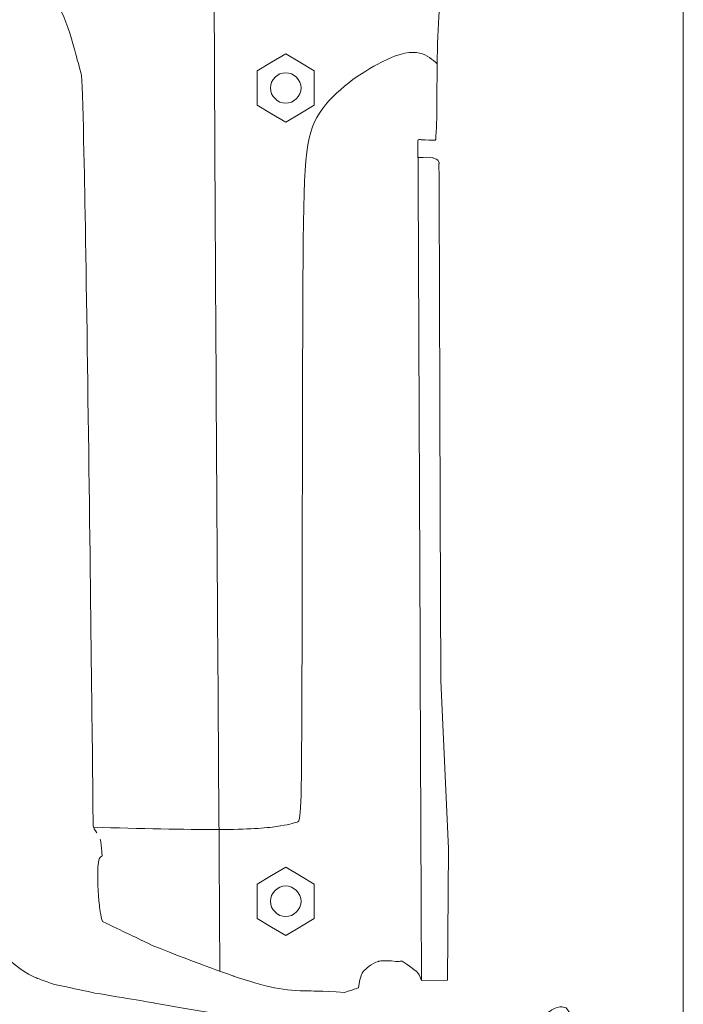
# Model space of a CAD drawing. Units: centimetres. Extents: x -22.5 to 20.4, y -17.5 to 13.5.
# Drawn here: x 2 to 8.5, y -9.3 to 0.4 of the extents above; entities that cross this region are included whole.
import ezdxf

# ---------------------------------------------------------------- set-up
doc = ezdxf.new("R2010")
doc.units = ezdxf.units.CM
doc.header["$MEASUREMENT"] = 0
doc.layers.add('layer 1', color=7, linetype='Continuous')

msp = doc.modelspace()

# ---------------------------------------------------------------- linework, layer by layer
at = {"layer": 'layer 1', "color": 250, "lineweight": 20}
msp.add_lwpolyline([(-22.5, -17.49998), (8.5, -17.49998), (8.5, 13.50002), (-22.5, 13.50002), (-22.5, -17.49998)], close=True, dxfattribs=at)
at = {"layer": 'layer 1', "color": 251, "lineweight": 20}
for points, knots in [([(6.33247, 6.99372), (6.33318, 6.97911), (6.3337, 6.96271), (6.33412, 6.94426), (6.33412, 6.94426), (6.33412, 6.94426), (6.3362, 6.86115), (6.33663, 6.73644), (6.33663, 6.73644), (6.33688, 6.54515), (6.33687, 6.54516), (6.33772, 5.99851), (6.33772, 5.99851), (6.33772, 5.99851), (6.33773, 4.36371), (6.33773, 4.36371), (6.33773, 4.36371), (6.33773, 3.81886), (6.33772, 3.81886), (6.3235, 3.81981), (6.3235, 3.81981), (6.3235, 3.81981), (6.30932, 3.82066), (6.28092, 3.82246), (6.28092, 3.82246), (6.26675, 3.82326), (6.26674, 3.82327), (6.25256, 3.82422), (6.25256, 3.82422), (6.25256, 3.82422), (6.25256, 3.34937), (6.25256, 3.34937), (6.25256, 3.34937), (6.25256, 2.87465), (6.25256, 1.92504), (6.25076, 1.44311), (6.25076, 1.44311), (6.25076, 1.44311), (6.24896, 0.96122), (6.2455, 0.94704), (6.2455, 0.94704), (6.2455, 0.94704), (6.1886, 0.83693), (6.1886, 0.83693), (6.1886, 0.83693), (6.1354, 0.74115), (6.1106, 0.45177), (6.1106, 0.45177), (6.1106, 0.45177), (6.08567, 0.16253), (6.08926, -0.32021), (6.08566, -0.56345), (6.08566, -0.56345), (6.08566, -0.56345), (6.08224, -0.80666), (6.07148, -0.81011), (6.07148, -0.81011), (6.07148, -0.81011), (6.00767, -0.81012), (6.00767, -0.81012), (6.00767, -0.81012), (5.95437, -0.80666), (5.92776, -0.80486), (5.92776, -0.80486), (5.92776, -0.80486), (5.90117, -0.80307), (5.90116, -0.80306), (5.90116, -0.83216), (5.90116, -0.83216), (5.90116, -0.83216), (5.90117, -0.91938), (5.90117, -0.91938), (5.90117, -0.91938), (5.90117, -0.91938), (5.90059, -0.97837), (5.90059, -0.97837), (5.90059, -0.97837), (5.90059, -0.97837), (5.92733, -0.9785), (5.92733, -0.9785), (5.92733, -0.9785), (5.95437, -0.9785), (6.0089, -0.97574), (6.04446, -0.98276), (6.04446, -0.98276), (6.04446, -0.98276), (6.07987, -0.98993), (6.09642, -1.00633), (6.09642, -1.00633), (6.09642, -1.00633), (6.11062, -1.02854), (6.11062, -1.02854), (6.11062, -1.02854), (6.10828, -1.03431), (6.10771, -1.04245), (6.10771, -1.04245), (6.10771, -1.04245), (6.10704, -1.05072), (6.10785, -1.06133), (6.11102, -1.90577), (6.11102, -1.90577), (6.11102, -1.90577), (6.11406, -2.75025), (6.11942, -4.42842), (6.11942, -4.42842), (6.11942, -4.42842), (6.12522, -6.10796), (6.12522, -6.10796)], [0, 0, 0, 0, 0.0357143, 0.0357143, 0.0357143, 0.0357143, 0.0714286, 0.0714286, 0.0714286, 0.0714286, 0.1071429, 0.1071429, 0.1071429, 0.1071429, 0.1428571, 0.1428571, 0.1428571, 0.1428571, 0.1785714, 0.1785714, 0.1785714, 0.1785714, 0.2142857, 0.2142857, 0.2142857, 0.2142857, 0.25, 0.25, 0.25, 0.25, 0.2857143, 0.2857143, 0.2857143, 0.2857143, 0.3214286, 0.3214286, 0.3214286, 0.3214286, 0.3571429, 0.3571429, 0.3571429, 0.3571429, 0.3928571, 0.3928571, 0.3928571, 0.3928571, 0.4285714, 0.4285714, 0.4285714, 0.4285714, 0.4642857, 0.4642857, 0.4642857, 0.4642857, 0.5, 0.5, 0.5, 0.5, 0.5357143, 0.5357143, 0.5357143, 0.5357143, 0.5714286, 0.5714286, 0.5714286, 0.5714286, 0.6071429, 0.6071429, 0.6071429, 0.6071429, 0.6428571, 0.6428571, 0.6428571, 0.6428571, 0.6785714, 0.6785714, 0.6785714, 0.6785714, 0.7142857, 0.7142857, 0.7142857, 0.7142857, 0.75, 0.75, 0.75, 0.75, 0.7857143, 0.7857143, 0.7857143, 0.7857143, 0.8214286, 0.8214286, 0.8214286, 0.8214286, 0.8571429, 0.8571429, 0.8571429, 0.8571429, 0.8928571, 0.8928571, 0.8928571, 0.8928571, 0.9285714, 0.9285714, 0.9285714, 0.9285714, 1, 1, 1, 1]), ([(2.75732, -7.5971), (2.7467, -7.58384), (2.73773, -7.57145), (2.73152, -7.55727), (2.73152, -7.55727), (2.73152, -7.55727), (2.72531, -7.54292), (2.72175, -7.52708), (2.72175, -7.52708), (2.72091, -7.51459), (2.7209, -7.51456), (2.71995, -7.50213), (2.71995, -7.50213), (2.72176, -7.49331), (2.70753, -6.28106), (2.70753, -6.28106), (2.70753, -6.28106), (2.69336, -5.06878), (2.66319, -2.6531), (2.641, -1.42568), (2.641, -1.42568), (2.641, -1.42568), (2.61881, -0.19826), (2.60459, -0.15924), (2.60459, -0.15924), (2.55666, 0.01108), (2.55665, 0.01108), (2.50884, 0.18154), (2.50884, 0.18154), (2.42712, 0.4833), (2.24782, 0.74775), (2.24782, 0.74775), (2.24782, 0.74775), (2.06854, 1.01221), (1.79168, 1.23931), (1.55564, 1.38138), (1.55564, 1.38138), (1.55564, 1.38138), (1.3196, 1.52334), (1.12433, 1.5801), (1.12433, 1.5801), (0.92548, 1.61925), (0.92547, 1.61925), (0.72675, 1.65824), (0.72675, 1.65824), (0.52435, 1.6796), (0.34696, 1.68304), (0.34696, 1.68304), (0.34696, 1.68304), (0.16949, 1.68662), (0.0168, 1.67242), (-0.09151, 1.65301), (-0.09151, 1.65301), (-0.09151, 1.65301), (-0.19984, 1.63344), (-0.26362, 1.60864), (-0.26362, 1.60864), (-0.26362, 1.60864), (-0.37016, 1.60146), (-0.37016, 1.60146), (-0.37016, 1.60146), (-0.41273, 1.61925), (-0.4465, 1.65824), (-0.4465, 1.65824), (-0.4465, 1.65824), (-0.48026, 1.69736), (-0.50507, 1.75758), (-0.52062, 1.78958), (-0.52062, 1.78958), (-0.52062, 1.78958), (-0.53607, 1.82154), (-0.54242, 1.82514), (-0.54242, 1.82514), (-0.54721, 2.25727), (-0.54722, 2.25729), (-0.55206, 2.68944), (-0.55206, 2.68944), (-0.55564, 3.55029), (-0.55481, 3.99056), (-0.55481, 3.99056), (-0.55481, 3.99056), (-0.55386, 4.43072), (-0.5486, 4.4503), (-0.53883, 4.46793), (-0.53883, 4.46793), (-0.53883, 4.46793), (-0.52905, 4.48568), (-0.51484, 4.5017), (-0.51484, 4.5017), (-0.50425, 4.51946), (-0.50426, 4.51948), (-0.49364, 4.53722), (-0.49364, 4.53722), (-0.48647, 4.55665), (-0.47501, 4.59402), (-0.47501, 4.59402), (-0.47501, 4.59402), (-0.46343, 4.6312), (-0.44746, 4.6862), (-0.44305, 4.73636), (-0.44305, 4.73636), (-0.44305, 4.73636), (-0.43963, 4.77535), (-0.44305, 4.81147)], [0, 0, 0, 0, 0.037037, 0.037037, 0.037037, 0.037037, 0.0740741, 0.0740741, 0.0740741, 0.0740741, 0.1111111, 0.1111111, 0.1111111, 0.1111111, 0.1481481, 0.1481481, 0.1481481, 0.1481481, 0.1851852, 0.1851852, 0.1851852, 0.1851852, 0.2222222, 0.2222222, 0.2222222, 0.2222222, 0.2592593, 0.2592593, 0.2592593, 0.2592593, 0.2962963, 0.2962963, 0.2962963, 0.2962963, 0.3333333, 0.3333333, 0.3333333, 0.3333333, 0.3703704, 0.3703704, 0.3703704, 0.3703704, 0.4074074, 0.4074074, 0.4074074, 0.4074074, 0.4444444, 0.4444444, 0.4444444, 0.4444444, 0.4814815, 0.4814815, 0.4814815, 0.4814815, 0.5185185, 0.5185185, 0.5185185, 0.5185185, 0.5555556, 0.5555556, 0.5555556, 0.5555556, 0.5925926, 0.5925926, 0.5925926, 0.5925926, 0.6296296, 0.6296296, 0.6296296, 0.6296296, 0.6666667, 0.6666667, 0.6666667, 0.6666667, 0.7037037, 0.7037037, 0.7037037, 0.7037037, 0.7407407, 0.7407407, 0.7407407, 0.7407407, 0.7777778, 0.7777778, 0.7777778, 0.7777778, 0.8148148, 0.8148148, 0.8148148, 0.8148148, 0.8518519, 0.8518519, 0.8518519, 0.8518519, 0.8888889, 0.8888889, 0.8888889, 0.8888889, 0.9259259, 0.9259259, 0.9259259, 0.9259259, 1, 1, 1, 1]), ([(4.75654, -0.2986), (4.75654, -0.22002), (4.68517, -0.14852), (4.6066, -0.14852), (4.6066, -0.14852), (4.52794, -0.14852), (4.45657, -0.22002), (4.45657, -0.29859), (4.45657, -0.29859), (4.45658, -0.37713), (4.52793, -0.44866), (4.6066, -0.44866), (4.6066, -0.44866), (4.68518, -0.44866), (4.75653, -0.37712), (4.75654, -0.2986)], [0, 0, 0, 0, 0.2, 0.2, 0.2, 0.2, 0.4, 0.4, 0.4, 0.4, 0.6, 0.6, 0.6, 0.6, 1, 1, 1, 1]), ([(6.12522, -6.10796), (6.12522, -6.10796), (6.19947, -7.74918), (6.19947, -7.74918), (6.19947, -7.74918), (6.19947, -7.74918), (6.18999, -9.04101), (6.18999, -9.04101), (6.18999, -9.04101), (6.18999, -9.04101), (5.93645, -9.04307), (5.93645, -9.04307)], [0, 0, 0, 0, 0.25, 0.25, 0.25, 0.25, 0.5, 0.5, 0.5, 0.5, 1, 1, 1, 1]), ([(5.93645, -9.04307), (5.92293, -9.02958), (5.92913, -8.99661), (5.89742, -8.96521), (5.89742, -8.96521), (5.89742, -8.96521), (5.86394, -8.93198), (5.74558, -8.85521), (5.74558, -8.85521), (5.71747, -8.85622), (5.71746, -8.8562), (5.68342, -8.85743), (5.68342, -8.85743), (5.56807, -8.84162), (5.51666, -8.85634), (5.51666, -8.85634), (5.51666, -8.85634), (5.44156, -8.87785), (5.39016, -8.93198), (5.36797, -8.9535), (5.36797, -8.9535), (5.36797, -8.9535), (5.33326, -8.98726), (5.3196, -9.11651), (5.3196, -9.11651), (5.28657, -9.12741), (5.28655, -9.12738), (5.18389, -9.16114), (5.18389, -9.16114), (4.95057, -9.14618), (4.83221, -9.14667), (4.83221, -9.14667), (4.83221, -9.14667), (4.59959, -9.14753), (4.4203, -9.11211), (4.0955, -9.0002), (4.0955, -9.0002), (4.0955, -9.0002), (3.7707, -8.88844), (3.30037, -8.7002), (3.30037, -8.7002), (3.05633, -8.58309), (3.05632, -8.58308), (2.81227, -8.46592), (2.81227, -8.46592), (2.79449, -8.41978), (2.78211, -8.30802), (2.78211, -8.30802), (2.78211, -8.30802), (2.7697, -8.19614), (2.76253, -8.01864), (2.76789, -7.92907), (2.76789, -7.92907), (2.76789, -7.92907), (2.77329, -7.83935), (2.79107, -7.8377), (2.79107, -7.8377), (2.79991, -7.83054), (2.79989, -7.83053), (2.80871, -7.82348), (2.80871, -7.82348), (2.80872, -7.81097), (2.80606, -7.77814), (2.80606, -7.77814), (2.80606, -7.77814), (2.80346, -7.74541), (2.79809, -7.69204), (2.78927, -7.65842)], [0, 0, 0, 0, 0.0555556, 0.0555556, 0.0555556, 0.0555556, 0.1111111, 0.1111111, 0.1111111, 0.1111111, 0.1666667, 0.1666667, 0.1666667, 0.1666667, 0.2222222, 0.2222222, 0.2222222, 0.2222222, 0.2777778, 0.2777778, 0.2777778, 0.2777778, 0.3333333, 0.3333333, 0.3333333, 0.3333333, 0.3888889, 0.3888889, 0.3888889, 0.3888889, 0.4444444, 0.4444444, 0.4444444, 0.4444444, 0.5, 0.5, 0.5, 0.5, 0.5555556, 0.5555556, 0.5555556, 0.5555556, 0.6111111, 0.6111111, 0.6111111, 0.6111111, 0.6666667, 0.6666667, 0.6666667, 0.6666667, 0.7222222, 0.7222222, 0.7222222, 0.7222222, 0.7777778, 0.7777778, 0.7777778, 0.7777778, 0.8333333, 0.8333333, 0.8333333, 0.8333333, 0.8888889, 0.8888889, 0.8888889, 0.8888889, 1, 1, 1, 1]), ([(4.75654, -8.26805), (4.75654, -8.18951), (4.68517, -8.11798), (4.6066, -8.11798), (4.6066, -8.11798), (4.52794, -8.11798), (4.45657, -8.18949), (4.45657, -8.26805), (4.45657, -8.26805), (4.45658, -8.34663), (4.52793, -8.41812), (4.6066, -8.41812), (4.6066, -8.41812), (4.68518, -8.41812), (4.75653, -8.34661), (4.75654, -8.26805)], [0, 0, 0, 0, 0.2, 0.2, 0.2, 0.2, 0.4, 0.4, 0.4, 0.4, 0.6, 0.6, 0.6, 0.6, 1, 1, 1, 1]), ([(1.87262, -8.80263), (1.9152, -8.87568), (2.08278, -8.9884), (2.1613, -9.01761), (2.1613, -9.01761), (2.1613, -9.01761), (2.23987, -9.04696), (2.34196, -9.08238), (2.34196, -9.08238), (2.53987, -9.12452), (2.53987, -9.12453), (2.73774, -9.16669), (2.73774, -9.16669), (3.03154, -9.21547), (3.3248, -9.26565), (3.3248, -9.26565), (3.3248, -9.26565), (3.61817, -9.3158), (3.91101, -9.36721), (4.32415, -9.43833), (4.32415, -9.43833), (4.32415, -9.43833), (4.73729, -9.50927), (5.27058, -9.59983), (5.27058, -9.59983), (5.55721, -9.64725), (5.55721, -9.64725), (5.84399, -9.69476), (5.84399, -9.69476), (5.88382, -9.69916), (5.9282, -9.70055), (5.9282, -9.70055), (5.9282, -9.70055), (5.97258, -9.70178), (6.02147, -9.70002), (6.07865, -9.68499), (6.07865, -9.68499), (6.07865, -9.68499), (6.13584, -9.66982), (6.2016, -9.64142), (6.2016, -9.64142), (6.31252, -9.59845), (6.31251, -9.59846), (6.42346, -9.55545), (6.42346, -9.55545), (6.5796, -9.4977), (6.66391, -9.46669), (6.66391, -9.46669), (6.66391, -9.46669), (6.74826, -9.43557), (6.76064, -9.43117), (6.78463, -9.42799), (6.78463, -9.42799), (6.78463, -9.42799), (6.80862, -9.42496), (6.84418, -9.42316), (6.84418, -9.42316), (6.87834, -9.42357), (6.87833, -9.42358), (6.91251, -9.42412), (6.91251, -9.42412), (6.94532, -9.42674), (6.97728, -9.4445), (6.97728, -9.4445), (6.97728, -9.4445), (7.00911, -9.46228), (7.04026, -9.49509), (7.05888, -9.51506), (7.05888, -9.51506), (7.05888, -9.51506), (7.07747, -9.53506), (7.08368, -9.54208), (7.08368, -9.54208), (7.08725, -9.54344), (7.08725, -9.54346), (7.09084, -9.54469), (7.09084, -9.54469), (7.09166, -9.54027), (7.09264, -9.52388), (7.09264, -9.52388), (7.09264, -9.52388), (7.09346, -9.50751), (7.09441, -9.47911), (7.09621, -9.45996), (7.09621, -9.45996), (7.09621, -9.45996), (7.09787, -9.44094), (7.10061, -9.43117), (7.10061, -9.43117), (7.10061, -9.43117), (7.1432, -9.38594), (7.1432, -9.38594), (7.1432, -9.38594), (7.18317, -9.35038), (7.21859, -9.32904), (7.21859, -9.32904), (7.21859, -9.32904), (7.25415, -9.3078), (7.28515, -9.30064), (7.3101, -9.30202), (7.3101, -9.30202), (7.3101, -9.30202), (7.3349, -9.30339), (7.35349, -9.3132), (7.35349, -9.3132), (7.37843, -9.34723), (7.37843, -9.34724), (7.40323, -9.38139), (7.40323, -9.38139), (7.43424, -9.43998), (7.47463, -9.53051), (7.47463, -9.53051), (7.47463, -9.53051), (7.515, -9.62103), (7.56473, -9.74356), (7.59754, -9.85532), (7.59754, -9.85532), (7.59754, -9.85532), (7.63049, -9.96722), (7.64647, -10.06836), (7.64647, -10.06836), (7.65446, -10.11893), (7.65444, -10.11894), (7.66245, -10.1695), (7.66245, -10.1695), (7.66245, -10.1695), (7.66327, -10.76413), (7.66327, -10.76413), (7.66327, -10.76413), (7.66412, -11.35873), (7.66591, -12.548), (7.66672, -13.14264), (7.66672, -13.14264), (7.66672, -13.14264), (7.66753, -13.73724), (7.66753, -13.73724), (7.66753, -13.73724), (7.66591, -13.74206), (7.66591, -13.74208), (7.66425, -13.74688), (7.66425, -13.74688), (7.66081, -13.75639), (7.65458, -13.76593), (7.65458, -13.76593), (7.65458, -13.76593), (7.64839, -13.7754), (7.63931, -13.78508), (7.62015, -13.79224), (7.62015, -13.79224), (7.62015, -13.79224), (7.60099, -13.7994), (7.57165, -13.80435), (7.57165, -13.80435), (7.54752, -13.80586), (7.54752, -13.80586), (7.52328, -13.80738), (7.52328, -13.80738), (7.50427, -13.8056), (7.48895, -13.79898), (7.48895, -13.79898), (7.48895, -13.79898), (7.47365, -13.79239), (7.46207, -13.78078), (7.45093, -13.76797), (7.45093, -13.76797), (7.45093, -13.76797), (7.43988, -13.75503), (7.4293, -13.74085), (7.4293, -13.74085), (7.42461, -13.7295), (7.42461, -13.72952), (7.41992, -13.71823), (7.41992, -13.71823), (7.42129, -13.70982), (7.42129, -13.70557), (7.42129, -13.70557), (7.42129, -13.70557), (7.42129, -13.70267), (7.42058, -13.70169), (7.41191, -13.70154), (7.41191, -13.70154), (7.41191, -13.70154), (7.4082, -13.7014), (7.3083, -13.70292), (7.3083, -13.70292), (7.301, -13.70291), (7.30099, -13.70292), (7.27743, -13.70444), (7.27743, -13.70444), (7.27743, -13.70759), (7.27658, -13.85631), (7.27658, -13.85631), (7.27658, -13.85631), (7.27563, -14.00484), (7.27397, -14.29907), (7.26501, -14.48343), (7.26501, -14.48343), (7.26501, -14.48343), (7.25619, -14.66783), (7.24021, -14.74237), (7.24021, -14.74237), (7.24021, -14.74237), (7.16208, -14.87906), (7.16208, -14.87906), (7.16208, -14.87906), (7.09995, -14.94123), (7.04756, -14.98462), (7.04756, -14.98462), (7.04756, -14.98462), (6.99521, -15.02819), (6.95263, -15.05299), (6.93044, -15.06537), (6.93044, -15.06537), (6.93044, -15.06537), (6.90645, -15.07779), (6.90645, -15.07779), (6.90645, -15.07779), (6.90645, -15.07779), (6.64381, -15.07778), (6.64381, -15.07778), (6.64381, -15.07778), (6.58881, -15.07778), (6.58164, -15.07779), (6.56746, -15.084), (6.56746, -15.084), (6.56746, -15.084), (6.55324, -15.09021), (6.53205, -15.10273), (6.53205, -15.10273), (6.46632, -15.1125), (6.46632, -15.1125), (6.4007, -15.12217), (6.4007, -15.12217), (6.29061, -15.12933), (6.14328, -15.13455), (6.14328, -15.13455), (6.14328, -15.13455), (5.99601, -15.13995), (5.81132, -15.14351), (5.62943, -15.13014), (5.62943, -15.13014), (5.62943, -15.13014), (5.44753, -15.11691), (5.26825, -15.08675), (5.26825, -15.08675), (5.08717, -15.03521), (5.08717, -15.03521), (4.90609, -14.98381), (4.90609, -14.98381), (4.72336, -14.91103), (4.49613, -14.80093), (4.49613, -14.80093), (4.49613, -14.80093), (4.26891, -14.69082), (3.99741, -14.54354), (3.61845, -14.40064), (3.61845, -14.40064), (3.61845, -14.40064), (3.2395, -14.25787), (2.75319, -14.11936), (2.75319, -14.11936), (2.35728, -14.01286), (2.35727, -14.01286), (1.96149, -13.90632), (1.96149, -13.90632), (1.65627, -13.83178), (1.46982, -13.78343), (1.46982, -13.78343), (1.46982, -13.78343), (1.28352, -13.73506), (1.21611, -13.71287), (1.08646, -13.69826), (1.08646, -13.69826), (1.08646, -13.69826), (0.78766, -13.65994), (0.51824, -13.7032)], [0, 0, 0, 0, 0.0142857, 0.0142857, 0.0142857, 0.0142857, 0.0285714, 0.0285714, 0.0285714, 0.0285714, 0.0428571, 0.0428571, 0.0428571, 0.0428571, 0.0571429, 0.0571429, 0.0571429, 0.0571429, 0.0714286, 0.0714286, 0.0714286, 0.0714286, 0.0857143, 0.0857143, 0.0857143, 0.0857143, 0.1, 0.1, 0.1, 0.1, 0.1142857, 0.1142857, 0.1142857, 0.1142857, 0.1285714, 0.1285714, 0.1285714, 0.1285714, 0.1428571, 0.1428571, 0.1428571, 0.1428571, 0.1571429, 0.1571429, 0.1571429, 0.1571429, 0.1714286, 0.1714286, 0.1714286, 0.1714286, 0.1857143, 0.1857143, 0.1857143, 0.1857143, 0.2, 0.2, 0.2, 0.2, 0.2142857, 0.2142857, 0.2142857, 0.2142857, 0.2285714, 0.2285714, 0.2285714, 0.2285714, 0.2428571, 0.2428571, 0.2428571, 0.2428571, 0.2571429, 0.2571429, 0.2571429, 0.2571429, 0.2714286, 0.2714286, 0.2714286, 0.2714286, 0.2857143, 0.2857143, 0.2857143, 0.2857143, 0.3, 0.3, 0.3, 0.3, 0.3142857, 0.3142857, 0.3142857, 0.3142857, 0.3285714, 0.3285714, 0.3285714, 0.3285714, 0.3428571, 0.3428571, 0.3428571, 0.3428571, 0.3571429, 0.3571429, 0.3571429, 0.3571429, 0.3714286, 0.3714286, 0.3714286, 0.3714286, 0.3857143, 0.3857143, 0.3857143, 0.3857143, 0.4, 0.4, 0.4, 0.4, 0.4142857, 0.4142857, 0.4142857, 0.4142857, 0.4285714, 0.4285714, 0.4285714, 0.4285714, 0.4428571, 0.4428571, 0.4428571, 0.4428571, 0.4571429, 0.4571429, 0.4571429, 0.4571429, 0.4714286, 0.4714286, 0.4714286, 0.4714286, 0.4857143, 0.4857143, 0.4857143, 0.4857143, 0.5, 0.5, 0.5, 0.5, 0.5142857, 0.5142857, 0.5142857, 0.5142857, 0.5285714, 0.5285714, 0.5285714, 0.5285714, 0.5428571, 0.5428571, 0.5428571, 0.5428571, 0.5571429, 0.5571429, 0.5571429, 0.5571429, 0.5714286, 0.5714286, 0.5714286, 0.5714286, 0.5857143, 0.5857143, 0.5857143, 0.5857143, 0.6, 0.6, 0.6, 0.6, 0.6142857, 0.6142857, 0.6142857, 0.6142857, 0.6285714, 0.6285714, 0.6285714, 0.6285714, 0.6428571, 0.6428571, 0.6428571, 0.6428571, 0.6571429, 0.6571429, 0.6571429, 0.6571429, 0.6714286, 0.6714286, 0.6714286, 0.6714286, 0.6857143, 0.6857143, 0.6857143, 0.6857143, 0.7, 0.7, 0.7, 0.7, 0.7142857, 0.7142857, 0.7142857, 0.7142857, 0.7285714, 0.7285714, 0.7285714, 0.7285714, 0.7428571, 0.7428571, 0.7428571, 0.7428571, 0.7571429, 0.7571429, 0.7571429, 0.7571429, 0.7714286, 0.7714286, 0.7714286, 0.7714286, 0.7857143, 0.7857143, 0.7857143, 0.7857143, 0.8, 0.8, 0.8, 0.8, 0.8142857, 0.8142857, 0.8142857, 0.8142857, 0.8285714, 0.8285714, 0.8285714, 0.8285714, 0.8428571, 0.8428571, 0.8428571, 0.8428571, 0.8571429, 0.8571429, 0.8571429, 0.8571429, 0.8714286, 0.8714286, 0.8714286, 0.8714286, 0.8857143, 0.8857143, 0.8857143, 0.8857143, 0.9, 0.9, 0.9, 0.9, 0.9142857, 0.9142857, 0.9142857, 0.9142857, 0.9285714, 0.9285714, 0.9285714, 0.9285714, 0.9428571, 0.9428571, 0.9428571, 0.9428571, 0.9571429, 0.9571429, 0.9571429, 0.9571429, 0.9714286, 0.9714286, 0.9714286, 0.9714286, 1, 1, 1, 1])]:
    msp.add_open_spline(points, degree=3, knots=knots, dxfattribs=at)
at = {"layer": 'layer 1', "color": 142, "lineweight": 20}
for points, knots in [([(3.96213, -8.95295), (3.93568, -4.92243), (3.90923, -0.89191), (3.90482, 1.16303), (3.90482, 1.16303), (3.90042, 3.21798), (3.91806, 3.29736), (3.94893, 3.36791), (3.94893, 3.36791), (3.9798, 3.43847), (4.02389, 3.5002), (4.16059, 3.57186), (4.16059, 3.57186), (4.2973, 3.64352), (4.5266, 3.72511), (4.87938, 3.77251), (4.87938, 3.77251), (5.23216, 3.81992), (5.70841, 3.83314), (5.96732, 3.83547), (5.96732, 3.83547), (6.22623, 3.8378), (6.2678, 3.82922), (6.30937, 3.82065)], [0, 0, 0, 0, 0.1428571, 0.1428571, 0.1428571, 0.1428571, 0.2857143, 0.2857143, 0.2857143, 0.2857143, 0.4285714, 0.4285714, 0.4285714, 0.4285714, 0.5714286, 0.5714286, 0.5714286, 0.5714286, 0.7142857, 0.7142857, 0.7142857, 0.7142857, 1, 1, 1, 1]), ([(2.72535, -7.54291), (3.1773, -7.55427), (3.62925, -7.56564), (3.9368, -7.56471), (3.9368, -7.56471), (4.24436, -7.56377), (4.40752, -7.55055), (4.51776, -7.53512), (4.51776, -7.53512), (4.62801, -7.51968), (4.68533, -7.50204), (4.7184, -7.49102), (4.7184, -7.49102), (4.75148, -7.47999), (4.76029, -7.47558), (4.7647, -6.4415), (4.7647, -6.4415), (4.76911, -5.40742), (4.76911, -3.34367), (4.77534, -2.18322), (4.77534, -2.18322), (4.78158, -1.02277), (4.79406, -0.76561), (4.93737, -0.54513), (4.93737, -0.54513), (5.08069, -0.32464), (5.35485, -0.14082), (5.54484, -0.0445), (5.54484, -0.0445), (5.73484, 0.05182), (5.84068, 0.06064), (5.91751, 0.043), (5.91751, 0.043), (5.99434, 0.02537), (6.04217, -0.01871), (6.09, -0.0628)], [0, 0, 0, 0, 0.1, 0.1, 0.1, 0.1, 0.2, 0.2, 0.2, 0.2, 0.3, 0.3, 0.3, 0.3, 0.4, 0.4, 0.4, 0.4, 0.5, 0.5, 0.5, 0.5, 0.6, 0.6, 0.6, 0.6, 0.7, 0.7, 0.7, 0.7, 0.8, 0.8, 0.8, 0.8, 1, 1, 1, 1])]:
    msp.add_open_spline(points, degree=3, knots=knots, dxfattribs=at)
at = {"layer": 'layer 1', "color": 2, "lineweight": 20}
for points in [[(4.60655, 0.0371), (4.60655, 0.0371), (4.74559, -0.04682), (4.74559, -0.04682), (4.74559, -0.04682), (4.74559, -0.04682), (4.88463, -0.13074), (4.88463, -0.13074), (4.88463, -0.13074), (4.88463, -0.13074), (4.88463, -0.29859), (4.88463, -0.29859), (4.88463, -0.29859), (4.88463, -0.29859), (4.88463, -0.46643), (4.88463, -0.46643), (4.88463, -0.46643), (4.88463, -0.46643), (4.74559, -0.55036), (4.74559, -0.55036), (4.74559, -0.55036), (4.74559, -0.55036), (4.60655, -0.63428), (4.60655, -0.63428), (4.60655, -0.63428), (4.60655, -0.63428), (4.46752, -0.55036), (4.46752, -0.55036), (4.46752, -0.55036), (4.46752, -0.55036), (4.32847, -0.46643), (4.32847, -0.46643), (4.32847, -0.46643), (4.32847, -0.46643), (4.32847, -0.29859), (4.32847, -0.29859), (4.32847, -0.29859), (4.32847, -0.29859), (4.32847, -0.13074), (4.32847, -0.13074), (4.32847, -0.13074), (4.32847, -0.13074), (4.46752, -0.04682), (4.46752, -0.04682), (4.46752, -0.04682), (4.46752, -0.04682), (4.60655, 0.0371), (4.60655, 0.0371)], [(4.60655, -7.93236), (4.60655, -7.93236), (4.74559, -8.01628), (4.74559, -8.01628), (4.74559, -8.01628), (4.74559, -8.01628), (4.88463, -8.1002), (4.88463, -8.1002), (4.88463, -8.1002), (4.88463, -8.1002), (4.88463, -8.26805), (4.88463, -8.26805), (4.88463, -8.26805), (4.88463, -8.26805), (4.88463, -8.43589), (4.88463, -8.43589), (4.88463, -8.43589), (4.88463, -8.43589), (4.74559, -8.51982), (4.74559, -8.51982), (4.74559, -8.51982), (4.74559, -8.51982), (4.60655, -8.60374), (4.60655, -8.60374), (4.60655, -8.60374), (4.60655, -8.60374), (4.46752, -8.51982), (4.46752, -8.51982), (4.46752, -8.51982), (4.46752, -8.51982), (4.32847, -8.43589), (4.32847, -8.43589), (4.32847, -8.43589), (4.32847, -8.43589), (4.32847, -8.26805), (4.32847, -8.26805), (4.32847, -8.26805), (4.32847, -8.26805), (4.32847, -8.1002), (4.32847, -8.1002), (4.32847, -8.1002), (4.32847, -8.1002), (4.46752, -8.01628), (4.46752, -8.01628), (4.46752, -8.01628), (4.46752, -8.01628), (4.60655, -7.93236), (4.60655, -7.93236)]]:
    msp.add_open_spline(points, degree=3, knots=[0, 0, 0, 0, 0.0769231, 0.0769231, 0.0769231, 0.0769231, 0.1538462, 0.1538462, 0.1538462, 0.1538462, 0.2307692, 0.2307692, 0.2307692, 0.2307692, 0.3076923, 0.3076923, 0.3076923, 0.3076923, 0.3846154, 0.3846154, 0.3846154, 0.3846154, 0.4615385, 0.4615385, 0.4615385, 0.4615385, 0.5384615, 0.5384615, 0.5384615, 0.5384615, 0.6153846, 0.6153846, 0.6153846, 0.6153846, 0.6923077, 0.6923077, 0.6923077, 0.6923077, 0.7692308, 0.7692308, 0.7692308, 0.7692308, 0.8461538, 0.8461538, 0.8461538, 0.8461538, 1, 1, 1, 1], dxfattribs=at)
at = {"layer": 'layer 1', "color": 142, "lineweight": 20}
msp.add_open_spline([(5.93631, -9.04306), (5.92524, -6.35336), (5.91418, -3.66367), (5.90311, -0.97397)], degree=3, dxfattribs=at)

doc.saveas('drawing.dxf')
